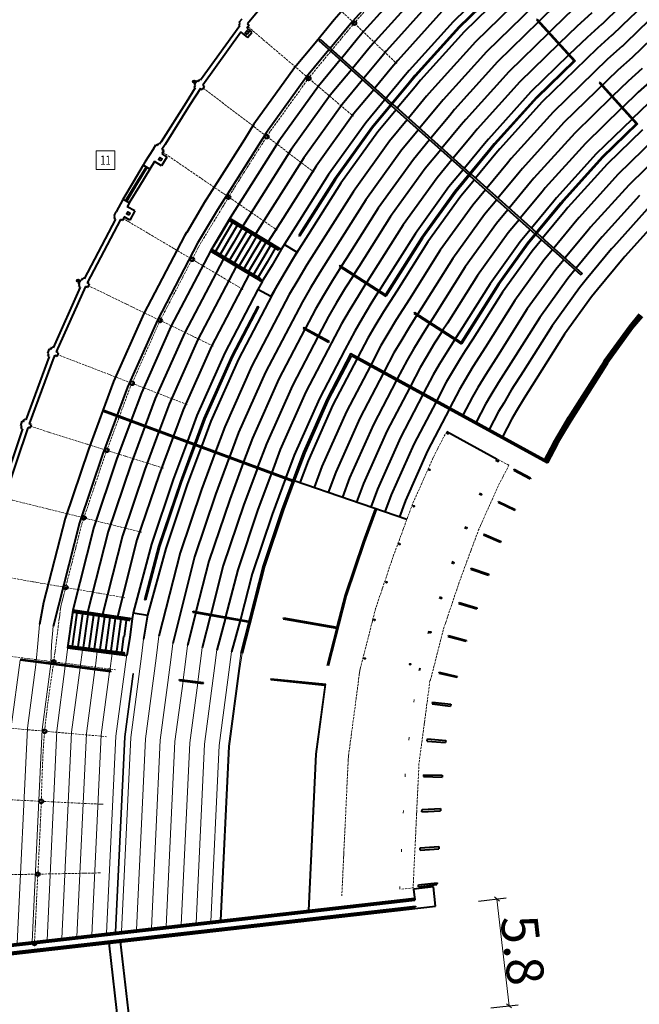
# Model space of a CAD drawing. Extents: x 87139 to 221846, y -16478 to 106399.
# Drawn here: x 104500 to 107848, y 14475 to 19797 of the extents above; entities that cross this region are included whole.
import ezdxf
from ezdxf.enums import TextEntityAlignment as Align

# ---------------------------------------------------------------- set-up
doc = ezdxf.new("R2010")
doc.units = 0
doc.header["$MEASUREMENT"] = 0
doc.header["$PDMODE"] = 4
doc.linetypes.add('ACAD_ISO10W100', pattern=[18, 12, -3, 0, -3])
doc.layers.get('0').update_dxf_attribs({"lineweight": 13})
doc.layers.get('Defpoints').update_dxf_attribs({"color": 252, "lineweight": 13})
for name, color, linetype, lineweight in [('APP_opisy sektorw bloki', 211, 'Continuous', 13), ('STADION_Krawędzie', 52, 'Continuous', 40), ('STADION_osie', 2, 'ACAD_ISO10W100', 9), ('STADION_widokowe', 102, 'Continuous', 40), ('WYMIARY', 94, 'Continuous', 9)]:
    doc.layers.add(name, color=color, linetype=linetype, lineweight=lineweight)
doc.styles.add('APP 1-500', font='GOTHIC.TTF', dxfattribs={"width": 0.75, "height": 80})
doc.styles.add('POLTECH', font='arial.ttf')
doc.styles.get("Standard").update_dxf_attribs({"font": 'GOTHIC.TTF', "width": 0.75})
doc.dimstyles.new('APP 1-500', dxfattribs={"dimtxt": 80, "dimasz": 25, "dimexe": 50, "dimexo": 100, "dimgap": 5, "dimtad": 1, "dimdec": 1, "dimlfac": 0.01, "dimrnd": 0.1, "dimdsep": 46, "dimtxsty": 'APP 1-500', "dimblk": 'OBLIQUE', "dimcen": 0, "dimclrd": 256, "dimclre": 256, "dimadec": 0, "dimazin": 0, "dimtfac": 1, "dimtdec": 1, "dimtix": 1, "dimtofl": 0, "dimtmove": 0, "dimatfit": 3, "dimfxl": 100, "dimfxlon": 1, "dimtolj": 1, "dimtzin": 0, "dimlwd": -1, "dimarcsym": 0})

# ---------------------------------------------------------------- blocks, each defined once
blk = doc.blocks.new('*U409')
at = {"color": 0}
blk.add_lwpolyline([(-25, -25), (25, -25), (25, 25), (-25, 25)], close=True, dxfattribs=at)
at = {"color": 0, "width": 0.75}
blk.add_attdef('OPIS', text='', height=25, dxfattribs=at).set_placement((0, 0), align=Align.MIDDLE_CENTER)
blk = doc.blocks.new('_Oblique')
at = {"color": 0, "linetype": 'ByBlock', "lineweight": -2}
blk.add_line((-0.5, -0.5), (0.5, 0.5), dxfattribs=at)
blk = doc.blocks.new('*D731')
at = {"layer": 'Defpoints', "color": 0}
for p in [(106411.6, 14967.7), (107144.6, 14466.5), (106477.3, 14390.5)]:
    blk.add_point(p, dxfattribs=at)
at = {"layer": 'WYMIARY', "lineweight": -2}
for p, q in [((106979.5, 15032.4), (107128.5, 15049.4)), ((107045.2, 14455.2), (107194.3, 14472.1))]:
    blk.add_line(p, q, dxfattribs=at)
at = {"layer": 'WYMIARY'}
blk.add_line((107078.9, 15043.7), (107144.6, 14466.5), dxfattribs=at)
at = {"layer": 'WYMIARY', "xscale": 25, "yscale": 25, "zscale": 25}
for p, rotation in [((107078.9, 15043.7), 96.49589683224404), ((107144.6, 14466.5), 276.4958968322441)]:
    blk.add_blockref('_Oblique', p, dxfattribs=dict(at, rotation=rotation))
at = {"layer": 'WYMIARY', "color": 0, "lineweight": 0, "insert": (107218.2, 14767.2), "char_height": 200, "attachment_point": 5, "rotation": 276.4959, "style": 'POLTECH'}
blk.add_mtext('\\A1;5.8', dxfattribs=at)

msp = doc.modelspace()

# ---------------------------------------------------------------- linework, layer by layer
at = {"layer": 'STADION_Krawędzie'}
for p, q in [((105689.367, 19763.209), (105683.261, 19768.206)), ((105691.506, 19778.256), (105686.1, 19782.703)), ((105740.215, 19766.838), (105726.732, 19750.511)), ((105726.732, 19750.511), (105753.563, 19727.702)), ((105740.215, 19766.838), (105730.961, 19774.478)), ((105695.735, 19729.289), (105730.086, 19700.087)), ((105730.086, 19700.087), (105753.563, 19727.702)), ((105448.537, 19427.36), (105441.977, 19431.877)), ((105449.372, 19442.57), (105443.619, 19446.558)), ((105463.605, 19463.151), (105457.839, 19467.12)), ((105477.532, 19469.316), (105470.943, 19473.853)), ((105486.27, 19417.94), (105476.622, 19425.134)), ((105498.451, 19435.06), (105485.894, 19418.22)), ((105498.451, 19435.06), (105488.716, 19442.077)), ((105398.81, 19348.936), (105264.043, 19136)), ((105419.934, 19335.566), (105285.167, 19122.63)), ((105242.102, 19116.5), (105236.188, 19120.246)), ((105255.784, 19123.191), (105249.026, 19127.474)), ((105278.332, 19089.392), (105267.095, 19071.637)), ((105267.095, 19071.637), (105295.465, 19053.294)), ((105278.332, 19089.392), (105268.192, 19095.809)), ((105182.399, 19000.269), (105127.474, 18909.097)), ((105176.178, 19025.548), (105166.686, 19009.617)), ((105202.396, 18988.341), (105166.686, 19009.617)), ((105266.084, 19006.595), (105227.7, 19029.942)), ((105186.682, 18997.689), (105131.769, 18906.538)), ((105184.108, 18993.416), (105179.813, 18995.976)), ((105127.474, 18909.097), (105072.159, 18817.279)), ((105131.769, 18906.538), (105076.442, 18814.699)), ((105091.519, 18806.726), (105057.082, 18825.252)), ((105079.088, 18819.091), (105074.68, 18821.463)), ((105015.946, 18733.411), (105009.747, 18736.664)), ((105121.559, 18762.776), (105079.922, 18784.579)), ((105016.981, 18718.213), (105009.918, 18721.893)), ((105055.403, 18711.886), (105044.772, 18717.453)), ((105065.158, 18730.515), (105055.403, 18711.886)), ((105095.02, 18712.828), (105065.158, 18730.515)), ((104824.732, 18365.59), (104818.432, 18368.642)), ((104835.613, 18388.125), (104829.302, 18391.155)), ((104848.42, 18396.368), (104841.209, 18399.832)), ((104875.38, 18368.093), (104864.749, 18373.66)), ((104875.38, 18368.093), (104865.988, 18349.309)), ((104826.258, 18350.434), (104819.079, 18353.884)), ((104865.988, 18349.309), (104855.026, 18354.192)), ((104657.779, 17991.039), (104651.346, 17993.799)), ((104667.619, 18014.047), (104661.176, 18016.785)), ((104680.035, 18022.867), (104672.674, 18025.998)), ((104708.535, 17995.918), (104697.573, 18000.801)), ((104708.535, 17995.918), (104699.977, 17976.71)), ((104659.625, 17976.106), (104652.667, 17979.086)), ((104699.977, 17976.71), (104689.016, 17981.594)), ((104520.363, 17623.371), (104513.76, 17625.696)), ((104532.291, 17632.926), (104524.651, 17635.618)), ((104512, 17599.786), (104505.405, 17602.133)), ((104514.945, 17584.961), (104507.655, 17587.533)), ((104555.232, 17588.393), (104543.982, 17592.567)), ((104562.547, 17608.106), (104551.296, 17612.281)), ((104562.547, 17608.106), (104555.232, 17588.393))]:
    msp.add_line(p, q, dxfattribs=at)
at = {"layer": 'STADION_Krawędzie', "flags": 128}
for points in [[(105818.756, 19880.813), (105730.961, 19774.478)], [(105686.1, 19782.703), (105701.957, 19802.03)], [(105689.37, 19763.213), (105477.532, 19469.316)], [(105683.261, 19768.206), (105691.506, 19778.256)], [(105695.735, 19729.289), (105695.735, 19729.289), (105488.716, 19442.077)], [(105448.472, 19427.404), (105398.81, 19348.936)], [(105476.622, 19425.134), (105419.934, 19335.566)], [(105441.977, 19431.877), (105449.372, 19442.57)], [(105443.619, 19446.558), (105457.839, 19467.12)], [(105463.591, 19463.132), (105470.986, 19473.824)], [(105222.763, 19099.157), (105236.188, 19120.246)], [(105242.089, 19116.48), (105249.07, 19127.447)], [(105264.043, 19136), (105255.891, 19123.123)], [(105285.167, 19122.63), (105268.192, 19095.809)], [(105222.763, 19099.157), (105176.178, 19025.548)], [(105295.465, 19053.294), (105266.084, 19006.595)], [(105227.7, 19029.942), (105202.396, 18988.341)], [(105057.082, 18825.252), (105021.34, 18758.814)], [(105091.519, 18806.726), (105086.878, 18797.862), (105079.922, 18784.579)], [(105009.747, 18736.664), (105021.34, 18758.814)], [(105009.918, 18721.893), (105015.946, 18733.411)], [(105121.559, 18762.776), (105095.02, 18712.828)], [(105016.957, 18718.226), (104848.361, 18396.396)], [(105044.772, 18717.453), (104864.749, 18373.66)], [(104818.432, 18368.642), (104829.302, 18391.155)], [(104819.079, 18353.884), (104824.732, 18365.59)], [(104835.603, 18388.103), (104841.256, 18399.81)], [(104826.258, 18350.434), (104680.035, 18022.867)], [(104855.026, 18354.192), (104697.573, 18000.801)], [(104651.346, 17993.799), (104661.176, 18016.785)], [(104652.667, 17979.086), (104657.779, 17991.039)], [(104667.609, 18014.025), (104672.721, 18025.978)], [(104659.632, 17976.123), (104532.291, 17632.926)], [(104689.016, 17981.594), (104684.898, 17972.352), (104551.296, 17612.281)], [(104505.405, 17602.133), (104513.76, 17625.696)], [(104520.355, 17623.348), (104524.699, 17635.601)], [(104514.946, 17584.964), (104399.006, 17240.944)], [(104543.982, 17592.567), (104542.951, 17589.788), (104418.682, 17220.838)], [(104507.655, 17587.533), (104512, 17599.786)]]:
    msp.add_lwpolyline(points, dxfattribs=at)
for points in [[(105729.35, 19715.907), (105718.488, 19724.741), (105727.322, 19735.602), (105738.183, 19726.769)], [(105261.732, 19033.099), (105249.912, 19040.602), (105257.416, 19052.422), (105269.235, 19044.918)], [(105088.77, 18739.798), (105076.548, 18746.626), (105083.376, 18758.848), (105095.598, 18752.021)]]:
    msp.add_lwpolyline(points, close=True, dxfattribs=at)
at = {"layer": 'STADION_Krawędzie'}
for centre, radius in [((106308.137, 19777.744), 10.5), ((106061.453, 19479.055), 10.5), ((105442.55, 19462.397), 6.25), ((105834.884, 19163.989), 10.5), ((105628.001, 18837.075), 10.5), ((105431.621, 18501.252), 10.5), ((104815.303, 18385.989), 6.25), ((105258.713, 18171.046), 10.5), ((105106.962, 17831.14), 10.5), ((104970.558, 17468.767), 10.5), ((104846.733, 17103.856), 10.5), ((104748.073, 16727.946), 10.5), ((104683.337, 16325.678), 10.5), ((104634.404, 15950.479), 10.5), ((104616.312, 15571.753), 10.5), ((104597.978, 15178.167), 10.5), ((104579.583, 14803.339), 10.5)]:
    msp.add_circle(centre, radius, dxfattribs=at)
at = {"layer": 'STADION_osie'}
for p, q in [((105994.753, 20073.799), (106537.164, 19559.835)), ((105733.528, 19758.741), (106303.249, 19274.421)), ((105492.174, 19426.642), (106088.912, 18972.43)), ((105272.714, 19080.514), (105890.681, 18659.219)), ((105705.399, 18339.09), (105060.281, 18721.201)), ((105545.823, 18032.197), (104870.684, 18358.701)), ((105405.064, 17716.273), (104704.256, 17986.314)), ((105276.771, 17372.454), (104558.89, 17598.249)), ((106861.567, 17543.256), (106862.453, 17542.792)), ((107143.979, 17387.988), (107080.194, 17421.388)), ((105159.76, 17026.273), (104426.983, 17207.891)), ((105067.971, 16672.482), (104322.091, 16801.802)), ((104255.431, 16380.132), (105017.3, 16283.155)), ((104203.634, 15988.618), (104969.443, 15921.191)), ((104179.28, 15593.194), (104952.364, 15555.495)), ((104146.323, 15169.428), (104935.623, 15184.831)), ((106564.612, 15097.389), (106626.009, 15104.379))]:
    msp.add_line(p, q, dxfattribs=at)
at = {"layer": 'STADION_osie', "flags": 128}
for points in [[(106565.904, 20065.255), (106307.38, 19778.398), (106271.775, 19735.273)], [(106271.775, 19735.273), (106060.135, 19478.937), (105843.825, 19178.834), (105658.651, 18886.253)], [(105658.651, 18886.253), (105527.746, 18670.629)], [(105527.746, 18670.629), (105473.686, 18581.583), (105256.663, 18167.13), (105095.308, 17804.982), (104960.626, 17441.999), (104836.219, 17072.639), (104722.444, 16627.724), (104720.627, 16613.713)], [(106807.688, 17571.398), (106741.712, 17445.402), (106625.042, 17183.547), (106518.689, 16896.911), (106423.222, 16613.475), (106337.562, 16278.503)], [(107143.979, 17387.988), (107086.628, 17278.464), (106979.867, 17038.846), (106879.794, 16769.139), (106790.744, 16504.753), (106718.77, 16223.298)], [(104736.831, 16683.982), (104722.444, 16627.724), (104708.412, 16519.522)], [(106337.202, 16278.555), (106328.876, 16208.503), (106275.865, 15810.973), (106240.517, 15060.488)], [(106716.588, 16225.47), (106708.877, 16160.587), (106657.67, 15776.588), (106626.009, 15104.379)]]:
    msp.add_lwpolyline(points, dxfattribs=at)
at = {"layer": 'STADION_osie'}
msp.add_spline([(104708.412, 16519.522), (104683.249, 16324.327), (104634.405, 15950.489), (104616.225, 15570.402), (104597.892, 15176.687), (104579.508, 14802.504)], degree=3, dxfattribs=at)
at = {"layer": 'STADION_widokowe'}
for p, q in [((107297.115, 19798.821), (107293.407, 19795.467)), ((107297.115, 19798.821), (107501.046, 19573.355)), ((106199.289, 19795.121), (106087.11, 19659.251)), ((107293.407, 19795.467), (107494.104, 19573.577)), ((106116.115, 19683.219), (106122.779, 19690.675)), ((106116.115, 19683.219), (106503.956, 19336.518)), ((106122.779, 19690.675), (106510.328, 19344.235)), ((107635.523, 19458.507), (107631.815, 19455.153)), ((107631.815, 19455.153), (107832.036, 19233.79)), ((107635.523, 19458.507), (107838.98, 19233.566)), ((106507.68, 19333.19), (106927.065, 18958.291)), ((106514.051, 19340.907), (106933.436, 18966.008)), ((105713.989, 19149.459), (105579.222, 18936.523)), ((105166.686, 19009.617), (105112.301, 18918.137)), ((105202.396, 18988.341), (105146.938, 18897.501)), ((106930.795, 18954.956), (107285.53, 18637.85)), ((106937.167, 18962.673), (107291.902, 18645.567)), ((105112.301, 18918.137), (105057.082, 18825.252)), ((105146.938, 18897.501), (105091.519, 18806.726)), ((105502.471, 18815.507), (105445.388, 18719.695)), ((105445.388, 18719.695), (105402.168, 18647.154)), ((105634.829, 18721.634), (105584.54, 18636.793)), ((105649.702, 18699.917), (105605.125, 18624.529)), ((105675.427, 18684.481), (105630.898, 18609.174)), ((105892.589, 18554.137), (105631.741, 18710.658)), ((105894.14, 18556.705), (105633.285, 18713.231)), ((105913.429, 18554.46), (105634.829, 18721.634)), ((105897.204, 18560.697), (105635.858, 18717.518)), ((105653.758, 18706.777), (105651.213, 18702.473)), ((105679.483, 18691.341), (105676.938, 18687.037)), ((105584.54, 18636.793), (105530.776, 18546.09)), ((105701.152, 18669.045), (105656.671, 18593.82)), ((105726.877, 18653.609), (105682.444, 18578.465)), ((105705.208, 18675.905), (105702.663, 18671.601)), ((105752.601, 18638.173), (105708.217, 18563.11)), ((105730.932, 18660.468), (105728.387, 18656.164)), ((105756.657, 18645.032), (105754.112, 18640.728)), ((105782.382, 18629.596), (105779.837, 18625.292)), ((106012.166, 18625.855), (106007.943, 18628.515)), ((107289.261, 18634.515), (107350.113, 18580.117)), ((107295.632, 18642.232), (107356.485, 18587.834)), ((105605.125, 18624.529), (105557.051, 18543.225)), ((105630.898, 18609.174), (105582.775, 18527.789)), ((105656.671, 18593.82), (105608.5, 18512.353)), ((105682.444, 18578.465), (105634.225, 18496.917)), ((105778.326, 18622.737), (105733.99, 18547.756)), ((105804.051, 18607.301), (105759.763, 18532.401)), ((105829.776, 18591.864), (105785.536, 18517.047)), ((105808.107, 18614.16), (105805.562, 18609.856)), ((105855.5, 18576.428), (105811.309, 18501.692)), ((105833.831, 18598.724), (105831.286, 18594.42)), ((105859.556, 18583.288), (105857.011, 18578.984)), ((105930.932, 18583.049), (105913.685, 18554.306)), ((105997.111, 18540.371), (105929.623, 18580.867)), ((107350.113, 18580.117), (107532.912, 18416.709)), ((107356.485, 18587.834), (107539.284, 18424.426)), ((105809.572, 18378.898), (105530.776, 18546.09)), ((105797.621, 18389.541), (105534.926, 18547.171)), ((105800.193, 18393.829), (105537.321, 18551.565)), ((105801.855, 18396.33), (105538.758, 18554.202)), ((105555.524, 18540.643), (105552.979, 18536.339)), ((105581.264, 18525.234), (105578.703, 18520.903)), ((105708.217, 18563.11), (105659.95, 18481.481)), ((105733.99, 18547.756), (105685.674, 18466.044)), ((105759.763, 18532.401), (105711.399, 18450.608)), ((105881.225, 18560.992), (105837.082, 18486.337)), ((105913.685, 18554.306), (105863.49, 18470.604)), ((105885.281, 18567.852), (105882.736, 18563.548)), ((105997.111, 18540.371), (105932.077, 18429.742)), ((105606.967, 18509.81), (105604.407, 18505.479)), ((105632.692, 18494.374), (105630.131, 18490.043)), ((105658.439, 18478.925), (105655.878, 18474.594)), ((105785.536, 18517.047), (105737.124, 18435.172)), ((105811.309, 18501.692), (105762.849, 18419.736)), ((105837.082, 18486.337), (105788.573, 18404.3)), ((105863.49, 18470.604), (105808.779, 18379.373)), ((106229.134, 18468.089), (106226.424, 18463.887)), ((106229.134, 18468.089), (106476.491, 18308.574)), ((105684.163, 18463.489), (105681.619, 18459.185)), ((105709.888, 18448.053), (105707.327, 18443.722)), ((105735.613, 18432.617), (105733.052, 18428.286)), ((105761.338, 18417.181), (105758.777, 18412.85)), ((105932.077, 18429.742), (105856.099, 18300.498)), ((106226.424, 18463.887), (106478.019, 18301.639)), ((105787.446, 18401.515), (105784.885, 18397.183)), ((105809.572, 18378.898), (105787.271, 18338.393)), ((105856.099, 18300.498), (105787.271, 18338.393)), ((105786.147, 18247.688), (105790.528, 18245.276)), ((106633.234, 18213.947), (106630.524, 18209.745)), ((106630.524, 18209.745), (106886.9, 18044.414)), ((106633.234, 18213.947), (106885.372, 18051.349)), ((106034.889, 18133.568), (106032.478, 18129.188)), ((106032.478, 18129.188), (106169.226, 18053.898)), ((106034.889, 18133.568), (106171.683, 18058.253)), ((106169.226, 18053.898), (106171.683, 18058.253)), ((106289.734, 17993.158), (107336.098, 17419.448)), ((106293.046, 17982.236), (107351.663, 17401.747)), ((107643.792, 17927.775), (107463.128, 17644.058)), ((107650.541, 17923.478), (107469.876, 17639.761)), ((107655.602, 17920.255), (107474.937, 17636.538)), ((107662.35, 17915.958), (107481.685, 17632.241)), ((104954.606, 17686.091), (104952.867, 17681.403)), ((104952.867, 17681.403), (105974.492, 17302.338)), ((104954.606, 17686.091), (105976.231, 17307.025)), ((107464.624, 17646.486), (107407.557, 17550.702)), ((107471.497, 17642.391), (107414.43, 17546.607)), ((107476.651, 17639.32), (107419.585, 17543.537)), ((107483.524, 17635.225), (107426.458, 17539.442)), ((106808.574, 17570.935), (107080.194, 17421.388)), ((106821.911, 17564.069), (106821.719, 17563.697)), ((107407.557, 17550.702), (107383.973, 17511.117)), ((107414.43, 17546.607), (107390.846, 17507.022)), ((107419.585, 17543.537), (107396, 17503.951)), ((107426.458, 17539.442), (107402.873, 17499.857)), ((107172.22, 17366.471), (107169.872, 17361.986)), ((107169.872, 17361.986), (107258.461, 17315.597)), ((107172.191, 17366.416), (107260.78, 17320.027)), ((106592.253, 17095.177), (105983.731, 17304.243)), ((107226.07, 17338.273), (107223.75, 17333.844)), ((107260.78, 17320.027), (107258.461, 17315.597)), ((107087.03, 17192.647), (107084.858, 17188.143)), ((107087.03, 17192.647), (107177.095, 17149.19)), ((107084.858, 17188.143), (107174.922, 17144.687)), ((107177.095, 17149.19), (107174.922, 17144.687)), ((107009.118, 17015.96), (107007.152, 17011.363)), ((107007.152, 17011.363), (107099.093, 16972.034)), ((107009.118, 17015.96), (107101.06, 16976.631)), ((107101.06, 16976.631), (107099.093, 16972.034)), ((106940.309, 16831.621), (106938.703, 16826.886)), ((106938.703, 16826.886), (107033.404, 16794.765)), ((106940.309, 16831.621), (107035.01, 16799.5)), ((107035.01, 16799.5), (107033.404, 16794.765)), ((105179.248, 16660.47), (105174.414, 16661.75)), ((104786.603, 16604.421), (104772.759, 16505.109)), ((105108.153, 16557.831), (104786.603, 16604.421)), ((106875.322, 16646.212), (106873.861, 16641.43)), ((106873.861, 16641.43), (106969.494, 16612.204)), ((106875.322, 16646.212), (106970.956, 16616.985)), ((106970.956, 16616.985), (106969.494, 16612.204)), ((104808.71, 16590.135), (104782.18, 16398.305)), ((105089.055, 16549.483), (104787.995, 16593.105)), ((105089.494, 16552.451), (104788.425, 16596.074)), ((105090.779, 16557.317), (104789.142, 16601.022)), ((104809.806, 16598.06), (104809.121, 16593.107)), ((104838.401, 16585.833), (104811.948, 16394.567)), ((104839.497, 16593.758), (104838.812, 16588.805)), ((104868.091, 16581.531), (104841.717, 16390.829)), ((104869.187, 16589.456), (104868.502, 16584.503)), ((104897.782, 16577.229), (104871.485, 16387.09)), ((104898.878, 16585.154), (104898.193, 16580.201)), ((104927.473, 16572.927), (104901.254, 16383.352)), ((104928.569, 16580.852), (104927.884, 16575.899)), ((104957.163, 16568.625), (104931.022, 16379.614)), ((104958.259, 16576.55), (104957.574, 16571.597)), ((104986.854, 16564.323), (104960.791, 16375.876)), ((104987.95, 16572.248), (104987.265, 16567.295)), ((105016.544, 16560.021), (104990.56, 16372.138)), ((105017.64, 16567.946), (105016.955, 16562.993)), ((105046.235, 16555.719), (105020.328, 16368.4)), ((105047.331, 16563.644), (105046.646, 16558.691)), ((105075.925, 16551.417), (105063.694, 16462.977)), ((105077.021, 16559.342), (105076.336, 16554.389)), ((105108.449, 16557.788), (105094.55, 16458.509)), ((105113.256, 16590.962), (105108.449, 16557.788)), ((105113.256, 16590.962), (105190.783, 16577.158)), ((105190.783, 16577.158), (105169.004, 16447.727)), ((105435.876, 16599.542), (105434.999, 16594.62)), ((105434.999, 16594.62), (105734.783, 16541.244)), ((105435.876, 16599.542), (105735.659, 16546.166)), ((105924.95, 16563.93), (105924.073, 16559.008)), ((105924.073, 16559.008), (106213.305, 16507.511)), ((105924.95, 16563.93), (106214.547, 16512.368)), ((105735.659, 16546.166), (105734.783, 16541.244)), ((105060.34, 16463.463), (105048.246, 16364.397)), ((105094.579, 16458.719), (105078.006, 16360.609)), ((106709.969, 16479.497), (106713.271, 16494.129)), ((106817.476, 16467.245), (106816.189, 16462.414)), ((106816.189, 16462.414), (106912.82, 16436.674)), ((106817.476, 16467.245), (106914.107, 16441.505)), ((104758.585, 16401.268), (105078.006, 16360.609)), ((105060.418, 16363.365), (104758.585, 16401.268)), ((105060.801, 16366.341), (104758.959, 16404.244)), ((105061.993, 16371.23), (104759.582, 16409.206)), ((105062.504, 16374.19), (104759.991, 16412.178)), ((106914.107, 16441.505), (106912.82, 16436.674)), ((104991.778, 16276.29), (104501.995, 16338.155)), ((104991.058, 16271.889), (104501.49, 16334.187)), ((104991.058, 16271.889), (104991.778, 16276.29)), ((105111.158, 16261.211), (105115.105, 16260.712)), ((105857.334, 16234.603), (105856.837, 16229.628)), ((105857.334, 16234.603), (106153.869, 16204.936)), ((106766.692, 16269.425), (106765.57, 16264.552)), ((106765.57, 16264.552), (106863.023, 16242.125)), ((106766.692, 16269.425), (106864.144, 16246.998)), ((106864.144, 16246.998), (106863.023, 16242.125)), ((105362.923, 16224.569), (105363.882, 16230.641)), ((105362.923, 16224.569), (105491.687, 16208.183)), ((105363.882, 16230.641), (105492.642, 16214.603)), ((105491.687, 16208.183), (105492.642, 16214.603)), ((105856.837, 16229.628), (106148.23, 16200.475)), ((106730.129, 16108.13), (106728.807, 16098.217)), ((106728.807, 16098.217), (106828.128, 16086.484)), ((106730.129, 16108.13), (106829.45, 16096.397)), ((106829.45, 16096.397), (106828.128, 16086.484)), ((106702.011, 15897.271), (106703.666, 15909.677)), ((106702.011, 15897.271), (106801.782, 15888.914)), ((106703.666, 15909.677), (106803.436, 15901.319)), ((106803.436, 15901.319), (106801.782, 15888.914)), ((106682.804, 15715.063), (106682.333, 15705.072)), ((106682.333, 15705.072), (106782.337, 15702.812)), ((106682.804, 15715.063), (106782.808, 15712.804)), ((106782.808, 15712.804), (106782.337, 15702.812)), ((106673.381, 15515.003), (106673.971, 15527.548)), ((106673.381, 15515.003), (106773.725, 15519.958)), ((106673.971, 15527.548), (106774.316, 15532.503)), ((106774.316, 15532.503), (106773.725, 15519.958)), ((106664.219, 15320.5), (106764.66, 15327.5)), ((106764.66, 15327.5), (106764.068, 15314.929)), ((106663.627, 15307.928), (106664.219, 15320.5)), ((106663.627, 15307.928), (106764.068, 15314.929)), ((106654.31, 15110.117), (106754.961, 15121.577)), ((106654.31, 15110.117), (106654.787, 15120.236)), ((106654.787, 15120.236), (106755.438, 15131.696)), ((106755.438, 15131.696), (106754.961, 15121.577)), ((106735.609, 15109.297), (106628.302, 15097.08)), ((106628.302, 15097.08), (106635.089, 15037.465)), ((106747.373, 15005.965), (106735.609, 15109.297)), ((104335.669, 14786.239), (106633.901, 15047.898)), ((104356.164, 14783.54), (106634.467, 15042.93)), ((104356.786, 14778.075), (106635.089, 15037.465)), ((106633.901, 15047.898), (106634.467, 15042.93)), ((104360.406, 14746.281), (106638.709, 15005.67)), ((104360.972, 14741.313), (106639.275, 15000.703)), ((104361.764, 14734.358), (106747.373, 15005.965)), ((106638.709, 15005.67), (106639.275, 15000.703)), ((104361.763, 14734.363), (105318.184, 14843.264)), ((104980.647, 14806.341), (105046.546, 14227.581)), ((105042.982, 14813.439), (105108.881, 14234.678))]:
    msp.add_line(p, q, dxfattribs=at)
at = {"layer": 'STADION_widokowe', "flags": 128}
for points in [[(108412.893, 20337.777), (108370.135, 20306.181), (108109.983, 20098.941), (107801.35, 19808.889), (107701.277, 19712.279)], [(108456.149, 20269.026), (108419.455, 20241.911), (108163.042, 20037.649), (107857.218, 19750.236), (107755.507, 19652.046)], [(107267.081, 20194.539), (107178.571, 20114.849), (106842.056, 19785.811)], [(108499.405, 20200.274), (108468.775, 20177.64), (108216.101, 19976.357), (107913.085, 19691.584), (107809.738, 19591.813)], [(107321.279, 20134.342), (107233.912, 20055.682), (106902.194, 19731.549)], [(107375.476, 20074.145), (107289.253, 19996.515), (106962.332, 19677.286)], [(106541.367, 20057.125), (106297.537, 19786.895), (106261.751, 19743.55)], [(107429.674, 20013.949), (107344.594, 19937.348), (107022.47, 19623.023)], [(106601.505, 20002.862), (106358.867, 19733.952), (106324.212, 19691.98)], [(107103.002, 19983.617), (106870.72, 19756.496)], [(107106.358, 19979.906), (106874.216, 19752.921)], [(106302.999, 19913.86), (106236.208, 19839.837), (106199.289, 19795.121)], [(106661.643, 19948.599), (106420.196, 19681.01), (106386.674, 19640.409)], [(107483.871, 19953.752), (107399.936, 19878.181), (107307.159, 19787.717)], [(106721.781, 19894.337), (106481.525, 19628.068), (106449.136, 19588.838)], [(107538.069, 19893.555), (107455.277, 19819.015), (107361.497, 19727.64)], [(107773.789, 19894.143), (107745.483, 19867.541), (107647.047, 19772.512)], [(106781.919, 19840.074), (106542.855, 19575.126), (106511.598, 19537.268)], [(107592.266, 19833.359), (107510.618, 19759.848), (107415.834, 19667.566)], [(107592.266, 19833.359), (107510.618, 19759.848), (107415.834, 19667.566)], [(106842.056, 19785.811), (106604.184, 19522.184), (106574.06, 19485.697)], [(106872.437, 19758.399), (106635.167, 19495.438), (106605.614, 19459.645)], [(106876.142, 19755.056), (106638.945, 19492.177), (106609.462, 19456.468)], [(107303.577, 19784.223), (107082.608, 19568.761)], [(107646.464, 19773.162), (107565.959, 19700.681), (107470.169, 19607.493)], [(106261.751, 19743.55), (106177.62, 19641.652)], [(106324.212, 19691.98), (106238.055, 19587.627)], [(106902.194, 19731.549), (106665.513, 19469.242), (106636.521, 19434.127)], [(107357.914, 19724.148), (107142.746, 19514.498)], [(107700.661, 19712.966), (107621.301, 19641.514), (107323.159, 19351.71)], [(106087.11, 19659.251), (105985.684, 19536.405), (105765.912, 19231.499), (105713.989, 19149.459)], [(106087.11, 19659.251), (105985.684, 19536.405), (105765.912, 19231.499), (105713.989, 19149.459)], [(106386.674, 19640.409), (106298.491, 19533.602)], [(106962.332, 19677.286), (106726.843, 19416.3), (106698.983, 19382.556)], [(107412.249, 19664.075), (107202.884, 19460.235)], [(107412.249, 19664.075), (107202.884, 19460.235)], [(107754.859, 19652.769), (107676.642, 19582.347), (107382.443, 19296.501)], [(106171.248, 19633.934), (106049.839, 19486.885), (105833.05, 19186.117), (105647.666, 18893.205)], [(106449.136, 19588.838), (106358.926, 19479.577)], [(107022.47, 19623.023), (106788.172, 19363.357), (106761.445, 19330.986)], [(107466.583, 19604.004), (107263.021, 19405.973)], [(107809.056, 19592.572), (107731.983, 19523.18), (107440.798, 19240.262)], [(106231.683, 19579.909), (106113.993, 19437.365), (105900.187, 19140.736), (105716.11, 18849.887)], [(106511.598, 19537.268), (106419.362, 19425.552)], [(107082.608, 19568.761), (106849.502, 19310.415), (106823.907, 19279.415)], [(107494.104, 19573.577), (107291.611, 19376.585)], [(107501.046, 19573.355), (107295.097, 19373.001)], [(107863.254, 19532.376), (107787.324, 19464.014), (107701.945, 19381.058)], [(106292.119, 19525.885), (106178.148, 19387.845), (105967.325, 19095.354), (105784.553, 18806.569)], [(106574.06, 19485.697), (106370.613, 19239.285), (106168.738, 18959.21), (105989.885, 18676.615)], [(107142.746, 19514.498), (106910.831, 19257.473), (106886.368, 19227.844)], [(106352.554, 19471.86), (106242.303, 19338.325), (106034.463, 19049.973), (105852.997, 18763.251)], [(106605.614, 19459.645), (106403.023, 19214.268), (106202.655, 18936.284), (106024.461, 18654.732)], [(106609.462, 19456.468), (106406.975, 19211.217), (106206.791, 18933.488), (106028.678, 18652.063)], [(106636.521, 19434.127), (106540.233, 19317.503)], [(107202.884, 19460.235), (106972.16, 19204.531), (106948.83, 19176.274)], [(107917.451, 19472.179), (107842.665, 19404.847), (107756.314, 19320.947)], [(106412.99, 19417.835), (106306.458, 19288.805), (106101.601, 19004.591), (105921.441, 18719.933)], [(106698.983, 19382.556), (106600.668, 19263.478)], [(107263.021, 19405.973), (107033.49, 19151.589), (107011.292, 19124.703)], [(107293.462, 19378.506), (107064.533, 19124.791), (107042.908, 19098.6)], [(107297.174, 19375.157), (107068.319, 19121.523), (107046.764, 19095.416)], [(107698.356, 19377.571), (107499.152, 19184.022)], [(107971.649, 19411.983), (107898.007, 19345.68), (107810.684, 19260.836)], [(106761.445, 19330.986), (106661.104, 19209.453)], [(107323.159, 19351.71), (107094.819, 19098.647), (107073.754, 19073.133)], [(106533.861, 19309.785), (106434.768, 19189.765), (106235.876, 18913.828), (106058.328, 18633.297)], [(106823.907, 19279.415), (106721.539, 19155.428)], [(107382.443, 19296.501), (107156.148, 19045.705), (107136.216, 19021.562)], [(107752.726, 19317.46), (107557.506, 19127.783)], [(108080.044, 19291.589), (108008.689, 19227.346), (107732.57, 18959.066)], [(106594.296, 19255.761), (106498.923, 19140.245), (106303.014, 18868.446), (106126.772, 18589.979)], [(106886.368, 19227.844), (106781.975, 19101.404)], [(107440.798, 19240.262), (107217.478, 18992.762), (107198.677, 18969.991)], [(107807.095, 19257.349), (107615.861, 19071.544)], [(107832.036, 19233.79), (107645.836, 19052.877)], [(107838.98, 19233.566), (107649.321, 19049.29)], [(108134.241, 19231.393), (108064.03, 19168.179), (107790.924, 18902.826)], [(106654.732, 19201.736), (106563.077, 19090.725), (106370.152, 18823.065), (106195.216, 18546.661)], [(106948.83, 19176.274), (106842.41, 19047.379)], [(107499.152, 19184.022), (107278.807, 18939.82), (107261.139, 18918.421)], [(107865.053, 19200.725), (107674.215, 19015.305)], [(106715.167, 19147.711), (106627.232, 19041.205), (106437.289, 18777.683), (106263.66, 18503.343)], [(107011.292, 19124.703), (106902.846, 18993.354)], [(107557.506, 19127.783), (107340.137, 18886.878), (107323.601, 18866.85)], [(106775.603, 19093.686), (106691.387, 18991.685), (106504.427, 18732.302), (106332.104, 18460.025)], [(107042.908, 19098.6), (106852.17, 18867.579), (106672.686, 18618.568), (106476.491, 18308.574)], [(107046.764, 19095.416), (106856.13, 18864.522), (106676.83, 18615.766), (106478.019, 18301.639)], [(107073.754, 19073.133), (106963.281, 18939.329)], [(107615.861, 19071.544), (107401.466, 18833.936), (107386.063, 18815.28)], [(107647.706, 19054.816), (107436.889, 18821.173), (107423.191, 18804.583)], [(106836.038, 19039.661), (106755.542, 18942.165), (106571.565, 18686.92), (106400.547, 18416.707)], [(107136.216, 19021.562), (107023.717, 18885.304)], [(107651.418, 19051.467), (107440.675, 18817.905), (107427.047, 18801.4)], [(107674.215, 19015.305), (107462.795, 18780.994), (107448.525, 18763.709)], [(106896.474, 18985.637), (106819.697, 18892.645), (106638.702, 18641.538), (106468.991, 18373.389)], [(107198.677, 18969.991), (107084.152, 18831.28)], [(107732.57, 18959.066), (107524.125, 18728.052), (107510.986, 18712.139)], [(105579.222, 18936.523), (105497.211, 18806.943)], [(105647.666, 18893.205), (105568.807, 18768.606), (105514.972, 18678.239)], [(106956.909, 18931.612), (106883.852, 18843.125), (106705.84, 18596.157), (106537.435, 18330.071)], [(107261.139, 18918.421), (107144.588, 18777.255)], [(107790.924, 18902.826), (107585.454, 18675.11), (107573.448, 18660.568)], [(105716.11, 18849.887), (105637.835, 18726.211), (105584.558, 18636.782)], [(107017.345, 18877.587), (106948.006, 18793.605), (106772.978, 18550.775), (106605.879, 18286.753)], [(107323.601, 18866.85), (107205.023, 18723.23)], [(107849.279, 18846.587), (107646.784, 18622.167), (107635.91, 18608.997)], [(105784.553, 18806.569), (105706.863, 18683.817), (105704.49, 18679.834)], [(107077.78, 18823.562), (107012.161, 18744.085), (106840.116, 18505.394), (106648.823, 18203.894)], [(107423.191, 18804.583), (107244.304, 18587.917), (107085.7, 18367.874), (106885.372, 18051.349)], [(107427.047, 18801.4), (107248.264, 18584.86), (107089.844, 18365.073), (106886.9, 18044.414)], [(107386.063, 18815.28), (107265.459, 18669.205)], [(107907.633, 18790.348), (107708.113, 18569.225), (107698.372, 18557.427)], [(105852.997, 18763.251), (105775.891, 18641.422), (105773.946, 18638.157)], [(107138.216, 18769.537), (107076.316, 18694.565), (106907.253, 18460.012), (106742.766, 18200.117)], [(107448.525, 18763.709), (107325.894, 18615.18)], [(107448.525, 18763.709), (107325.894, 18615.18)], [(107965.987, 18734.109), (107769.442, 18516.283), (107760.833, 18505.856)], [(105586.661, 18635.53), (105635.858, 18717.518)], [(105921.441, 18719.933), (105844.92, 18599.027), (105843.402, 18596.48)], [(107198.651, 18715.513), (107140.471, 18645.045), (106974.391, 18414.631), (106811.21, 18156.799)], [(107510.986, 18712.139), (107386.33, 18561.156)], [(105402.09, 18647.022), (105390.736, 18627.963), (105171.109, 18208.538), (105007.297, 17840.874), (104871.057, 17473.692), (104745.058, 17099.606), (104628.976, 16645.667), (104606.862, 16528.398)], [(105514.972, 18678.239), (105461.462, 18588.418), (105244.055, 18173.232), (105082.338, 17810.272), (104947.426, 17446.669), (104822.785, 17076.613), (104679.75, 16517.277)], [(105584.558, 18636.782), (105532.187, 18548.873), (105317.001, 18137.927), (105157.379, 17779.669), (105102.321, 17631.282)], [(105534.926, 18547.171), (105547.663, 18570.54), (105586.661, 18635.53)], [(105989.885, 18676.615), (105930.932, 18583.049), (105930.932, 18583.049)], [(106058.328, 18633.297), (105982.976, 18514.238), (105932.491, 18429.496)], [(106024.506, 18654.802), (106007.971, 18628.56)], [(106028.728, 18652.142), (106012.166, 18625.855)], [(107259.087, 18661.488), (107204.626, 18595.525), (107041.529, 18369.249), (106879.654, 18113.481)], [(107573.448, 18660.568), (107446.765, 18507.131)], [(106126.772, 18589.979), (106052.004, 18471.843), (106002.078, 18388.038)], [(107319.522, 18607.463), (107268.781, 18546.005), (107108.667, 18323.867), (106948.098, 18070.163)], [(107319.522, 18607.463), (107268.781, 18546.005), (107108.667, 18323.867), (106948.098, 18070.163)], [(107635.91, 18608.997), (107507.201, 18453.106)], [(106195.216, 18546.661), (106121.032, 18429.448), (106071.665, 18346.581)], [(107379.958, 18553.438), (107332.935, 18496.485), (107175.804, 18278.486), (107016.541, 18026.845)], [(107698.372, 18557.427), (107561.264, 18391.364)], [(105600.323, 18504.383), (105389.946, 18102.622), (105232.42, 17749.067), (105178.262, 17603.105)], [(106263.66, 18503.343), (106237.807, 18462.495)], [(107440.393, 18499.413), (107397.09, 18446.965), (107242.942, 18233.104), (107084.985, 17983.527)], [(107760.833, 18505.856), (107621.7, 18337.339)], [(105669.906, 18462.654), (105462.892, 18067.316), (105307.461, 17718.464), (105254.203, 17574.928)], [(105739.489, 18420.926), (105535.838, 18032.011), (105382.503, 17687.862), (105330.145, 17546.75)], [(105932.491, 18429.496), (105885.815, 18351.146), (105681.729, 17961.4), (105532.585, 17626.657), (105482.027, 17490.396)], [(106235.133, 18458.27), (106190.06, 18387.053), (106141.251, 18305.124)], [(106303.208, 18414.37), (106259.088, 18344.659), (106210.838, 18263.666)], [(106332.104, 18460.025), (106305.882, 18418.595)], [(106400.547, 18416.707), (106373.958, 18374.695)], [(107500.829, 18445.389), (107461.245, 18397.445), (107310.08, 18187.723), (107153.429, 17940.209)], [(107539.284, 18424.426), (107532.912, 18416.709)], [(106002.078, 18388.038), (105956.541, 18311.601), (105754.675, 17926.094), (105607.626, 17596.054), (105557.968, 17462.219)], [(106371.284, 18370.47), (106328.116, 18302.264), (106280.424, 18222.209)], [(106468.991, 18373.389), (106442.033, 18330.795)], [(107561.264, 18391.364), (107525.4, 18347.925), (107377.218, 18142.341), (107221.873, 17896.891)], [(105787.271, 18338.393), (105608.784, 17996.705), (105457.544, 17657.259), (105406.086, 17518.573)], [(106071.665, 18346.581), (106027.267, 18272.056), (105827.621, 17890.789), (105682.667, 17565.451), (105633.909, 17434.041)], [(106439.359, 18326.57), (106397.144, 18259.869), (106350.011, 18180.752)], [(106537.435, 18330.071), (106466.172, 18217.474), (106419.597, 18139.295)], [(107621.7, 18337.339), (107589.555, 18298.405), (107444.355, 18096.959), (107290.316, 17853.573)], [(106141.251, 18305.124), (106097.992, 18232.511), (106043.655, 18128.742)], [(106210.838, 18263.666), (106168.718, 18192.965), (106114.627, 18089.667)], [(106605.879, 18286.753), (106535.201, 18175.08), (106489.184, 18097.837)], [(105786.147, 18247.688), (105645.715, 17978.853), (105495.528, 17641.769), (105444.525, 17504.311)], [(105790.528, 18245.276), (105650.219, 17976.676), (105500.16, 17639.88), (105449.213, 17502.571)], [(106280.424, 18222.209), (106239.444, 18153.42), (106185.599, 18050.592)], [(107848.378, 18205.088), (107794.692, 18140.063), (107659.03, 17951.85), (107643.935, 17927.999)], [(106350.011, 18180.752), (106310.169, 18113.875), (106256.571, 18011.516)], [(106646.486, 18199.452), (106604.229, 18132.685), (106558.771, 18056.38)], [(106714.743, 18155.435), (106673.257, 18090.29), (106628.357, 18014.923)], [(106742.766, 18200.117), (106717.235, 18159.777)], [(106811.21, 18156.799), (106785.492, 18115.759)], [(107854.547, 18199.994), (107801.028, 18135.173), (107665.661, 17947.368), (107650.695, 17923.721)], [(107859.174, 18196.174), (107805.78, 18131.504), (107670.634, 17944.007), (107655.764, 17920.512)], [(107865.343, 18191.081), (107812.117, 18126.614), (107677.265, 17939.525), (107662.524, 17916.233)], [(106041.335, 18124.312), (105900.567, 17855.483), (105757.708, 17534.849), (105709.85, 17405.864)], [(106419.597, 18139.295), (106380.895, 18074.329), (106327.507, 17972.373)], [(106489.184, 18097.837), (106451.621, 18034.784), (106398.487, 17933.314)], [(106782.818, 18111.534), (106742.285, 18047.895), (106697.944, 17973.465)], [(106879.654, 18113.481), (106853.385, 18071.976)], [(106112.307, 18085.236), (105973.513, 17820.178), (105832.75, 17504.246), (105785.791, 17377.687)], [(106185.599, 18050.592), (106046.458, 17784.873), (105907.791, 17473.644), (105861.732, 17349.509)], [(106558.771, 18056.38), (106522.346, 17995.239), (106469.464, 17894.249)], [(106850.893, 18067.634), (106811.313, 18005.501), (106767.53, 17932.008)], [(106948.098, 18070.163), (106907.864, 18006.593)], [(106289.72, 17993.266), (106161.408, 17748.092), (106032.7, 17459.217), (105918.715, 17152.012), (105815.451, 16845.427), (105694.298, 16371.657)], [(106256.571, 18011.516), (106119.404, 17749.567), (105982.832, 17443.041), (105937.673, 17321.332)], [(106628.357, 18014.923), (106593.072, 17955.694), (106540.438, 17855.178)], [(106907.864, 18006.593), (106880.341, 17963.106), (106837.117, 17890.551)], [(107016.541, 18026.845), (106949.369, 17920.711), (106906.704, 17849.094)], [(106293.046, 17982.236), (106168.613, 17744.605), (106040.112, 17456.194), (105983.731, 17304.243)], [(106323.805, 17965.303), (106192.35, 17714.262), (106057.873, 17412.439), (106013.933, 17294.016)], [(106697.944, 17973.465), (106663.798, 17916.148), (106611.412, 17816.107)], [(107084.985, 17983.527), (107018.397, 17878.316), (106976.29, 17807.636)], [(107153.429, 17940.209), (107087.425, 17835.922), (107045.877, 17766.179)], [(106394.779, 17926.232), (106265.296, 17678.956), (106132.914, 17381.836), (106090.512, 17267.557)], [(106465.752, 17887.16), (106338.242, 17643.651), (106207.955, 17351.234), (106167.14, 17241.23)], [(106767.53, 17932.008), (106734.523, 17876.603), (106682.386, 17777.035)], [(106837.117, 17890.551), (106805.249, 17837.058), (106753.36, 17737.964)], [(107221.873, 17896.891), (107156.453, 17793.527), (107115.463, 17724.722)], [(106536.726, 17848.089), (106411.187, 17608.345), (106282.997, 17320.631), (106243.767, 17214.904)], [(106906.704, 17849.094), (106875.975, 17797.512), (106824.333, 17698.892)], [(107290.316, 17853.573), (107225.482, 17751.132), (107185.05, 17683.264)], [(106607.7, 17809.017), (106484.133, 17573.04), (106358.038, 17290.029), (106320.395, 17188.577)], [(106976.29, 17807.636), (106946.7, 17757.967), (106895.307, 17659.821)], [(106678.674, 17769.946), (106557.079, 17537.734), (106433.079, 17259.426), (106397.023, 17162.251)], [(106749.647, 17730.874), (106630.025, 17502.429), (106508.12, 17228.823), (106473.651, 17135.925)], [(107045.877, 17766.179), (107017.426, 17718.422), (106966.289, 17620.765)], [(107115.463, 17724.722), (107088.152, 17678.877), (107037.261, 17581.69)], [(106822.687, 17692.628), (106704.274, 17466.493), (106584.502, 17197.674), (106551.648, 17109.128)], [(107185.05, 17683.264), (107158.877, 17639.331), (107108.233, 17542.614)], [(105100.582, 17626.595), (105023.796, 17419.647), (104900.511, 17053.62), (104786.603, 16604.421)], [(105176.523, 17598.417), (105100.165, 17392.624), (104978.238, 17030.626), (104866.295, 16592.875)], [(105252.464, 17570.24), (105176.535, 17365.602), (105055.965, 17007.633), (104946.914, 16581.193)], [(105328.405, 17542.063), (105252.904, 17338.58), (105133.691, 16984.64), (105027.534, 16569.512)], [(105404.346, 17513.885), (105329.274, 17311.557), (105211.418, 16961.647), (105113.256, 16590.962)], [(107385.957, 17514.665), (107332.173, 17411.952)], [(107393.044, 17510.954), (107339.26, 17408.241)], [(105442.785, 17499.623), (105367.93, 17297.879), (105250.705, 16949.842), (105174.414, 16661.75)], [(105447.473, 17497.883), (105372.644, 17296.211), (105255.496, 16948.403), (105179.248, 16660.47)], [(105480.287, 17485.708), (105405.644, 17284.535), (105289.144, 16938.653), (105190.783, 16577.158)], [(105556.228, 17457.531), (105482.013, 17257.512), (105366.871, 16915.66), (105251.613, 16464.945)], [(107398.36, 17508.17), (107344.575, 17405.458)], [(107405.447, 17504.459), (107351.663, 17401.747)], [(105632.169, 17429.354), (105558.383, 17230.49), (105444.598, 16892.667), (105327.403, 16424.788)], [(107080.194, 17421.388), (107073.235, 17408.096)], [(105708.11, 17401.176), (105634.752, 17203.467), (105522.324, 16869.673), (105452.489, 16596.584)], [(105784.051, 17372.999), (105711.122, 17176.445), (105600.051, 16846.68), (105532.455, 16582.346)], [(105859.992, 17344.822), (105787.491, 17149.423), (105677.777, 16823.687), (105612.42, 16568.109)], [(105935.933, 17316.644), (105863.861, 17122.4), (105755.504, 16800.693), (105692.386, 16553.871)], [(105981.992, 17299.555), (105926.257, 17149.343), (105823.128, 16843.156), (105702.26, 16370.504)], [(106990.698, 17240.069), (106984.591, 17226.362)], [(106428.041, 17153.791), (106360.53, 16971.841), (106263.656, 16684.226), (106166.247, 16303.311)], [(106423.353, 17155.53), (106355.815, 16973.509), (106258.858, 16685.646), (106214.547, 16512.368)], [(106910.168, 17057.975), (106904.946, 17043.901)], [(106840.192, 16869.382), (106834.973, 16855.315)], [(106773.684, 16679.666), (106768.891, 16665.438)], [(104760.17, 16401.069), (104789.142, 16601.022)], [(105451.247, 16591.727), (105406.603, 16413.319)], [(105531.213, 16577.489), (105485.803, 16401.85)], [(105611.178, 16563.251), (105564.909, 16389.591)], [(105691.144, 16549.014), (105644.203, 16378.911)], [(106213.305, 16507.511), (106161.271, 16304.032)], [(106661.886, 16291.47), (106658.165, 16276.917)]]:
    msp.add_lwpolyline(points, dxfattribs=at)
at = {"layer": 'STADION_widokowe', "linetype": 'Continuous', "lineweight": 0, "flags": 128}
for points in [[(104606.862, 16528.398), (104597.469, 16425.702), (104589.282, 16327.048)], [(104679.982, 16518.186), (104672.234, 16416.184), (104668.664, 16317.103)], [(104771.981, 16505.222), (104746.443, 16307.049)], [(105094.579, 16458.719), (105078.743, 16366.14), (105019.797, 15924.093), (104969.603, 14858.417)], [(105169.004, 16447.727), (105158.117, 16356.132), (105099.547, 15916.911), (105050.123, 14867.585)], [(105251.613, 16464.945), (105237.49, 16346.123), (105179.297, 15909.729), (105130.644, 14876.753)], [(105327.403, 16424.788), (105316.864, 16336.114), (105259.048, 15902.547), (105211.164, 14885.92)], [(105406.603, 16413.319), (105396.237, 16326.106), (105383.187, 16228.236)], [(105485.803, 16401.85), (105475.611, 16316.097), (105462.576, 16218.348)], [(104839.936, 16391.014), (104827.406, 16297.052)], [(104919.284, 16380.813), (104919.284, 16380.813), (104906.777, 16287.026)], [(104998.645, 16370.711), (104998.645, 16370.711), (104986.149, 16277.001)], [(105565.003, 16390.381), (105554.984, 16306.088), (105498.299, 15881), (105452.726, 14913.424)], [(105644.203, 16378.911), (105634.358, 16296.079), (105578.049, 15873.818), (105533.246, 14922.592)], [(105694.282, 16371.595), (105683.966, 16289.824), (105627.893, 15869.329), (105583.571, 14928.322)], [(105702.164, 16370.128), (105688.927, 16289.199), (105632.878, 15868.88), (105588.566, 14928.086)], [(104501.49, 16334.187), (104501.49, 16334.187), (104501.49, 16334.187), (104453.569, 15975.087), (104397.907, 14793.325)], [(104588.753, 16323.083), (104541.294, 15967.187), (104486.48, 14803.41)], [(104668.114, 16312.984), (104621.045, 15960.005), (104567, 14812.578)], [(104745.932, 16303.081), (104700.795, 15952.822), (104647.521, 14821.746)], [(104826.837, 16292.786), (104780.545, 15945.64), (104728.041, 14830.913)], [(104906.199, 16282.687), (104860.296, 15938.458), (104808.562, 14840.081)], [(104985.56, 16272.588), (104940.046, 15931.276), (104889.082, 14849.249)], [(105111.158, 16261.211), (105111.158, 16261.211), (105111.158, 16261.211), (105065.653, 15919.964), (105015.902, 14863.688)], [(105115.105, 16260.712), (105115.105, 16260.712), (105115.105, 16260.712), (105069.641, 15919.605), (105019.928, 14864.147)], [(105382.368, 16222.094), (105338.798, 15895.364), (105291.685, 14895.088)], [(105461.729, 16211.995), (105418.549, 15888.182), (105372.205, 14904.256)], [(106148.23, 16200.475), (106148.23, 16200.475), (106148.23, 16200.475), (106098.421, 15826.953), (106058.642, 14982.412)], [(106153.869, 16204.936), (106153.869, 16204.936), (106153.869, 16204.936), (106103.405, 15826.505), (106063.637, 14982.177)], [(106631.139, 16122.342), (106629.156, 16107.472)], [(106603.895, 15918.034), (106601.91, 15903.148)], [(106582.917, 15719.821), (106582.211, 15704.833)], [(106573.627, 15522.592), (106572.918, 15507.539)], [(106563.779, 15313.499), (106563.068, 15298.413)], [(106554.255, 15111.306), (106553.541, 15096.128)]]:
    msp.add_lwpolyline(points, dxfattribs=at)
at = {"layer": 'STADION_widokowe'}
for centre in [(106812.749, 17559.917), (107082.998, 17410.378), (106715.335, 17364.214), (106994.007, 17230.498), (106629.645, 17166.57), (106914.085, 17049.278), (106552.331, 16962.327), (106844.081, 16860.247), (106481.518, 16755.761), (106778.466, 16670.502), (106416.812, 16551.95), (106719.258, 16485.393), (106364.536, 16343.567), (106610.026, 16312.689)]:
    msp.add_circle(centre, 2.5, dxfattribs=at)
for centre, radius, start, end in [((105895.678, 18558.702), 5.512, 235.909053, 54.660165), ((105895.672, 18558.701), 2.516, 232.491193, 54.616339), ((105798.659, 18391.832), 5.518, 235.972251, 54.604302), ((105798.661, 18391.833), 2.516, 232.491193, 54.616339), ((105090.142, 16554.887), 5.512, 258.630532, 77.381645), ((105090.136, 16554.884), 2.516, 255.212673, 77.337819), ((105061.402, 16368.789), 5.512, 259.717483, 78.468596), ((105061.397, 16368.786), 2.516, 256.299623, 78.42477)]:
    msp.add_arc(centre, radius, start, end, dxfattribs=at)

# ---------------------------------------------------------------- block references
at = {"layer": 'APP_opisy sektorw bloki', "xscale": 2, "yscale": 2, "zscale": 2}
msp.add_blockref('*U409', (104963.571, 19037.108), dxfattribs=at).add_auto_attribs({'OPIS': '11'})

# ---------------------------------------------------------------- dimensions: what is measured, and where the dimension line sits
at = {"layer": 'WYMIARY', "lineweight": 0}
dim = msp.add_aligned_dim(p1=(106411.57, 14967.733), p2=(106477.297, 14390.49), distance=671.61, dimstyle='APP 1-500', override={"dimtxt": 200, "dimtxsty": 'POLTECH'}, dxfattribs=at)
dim.commit()
dim.dimension.update_dxf_attribs({"geometry": '*D731', "text_midpoint": (107218.159, 14767.21)})

doc.saveas('drawing.dxf')
